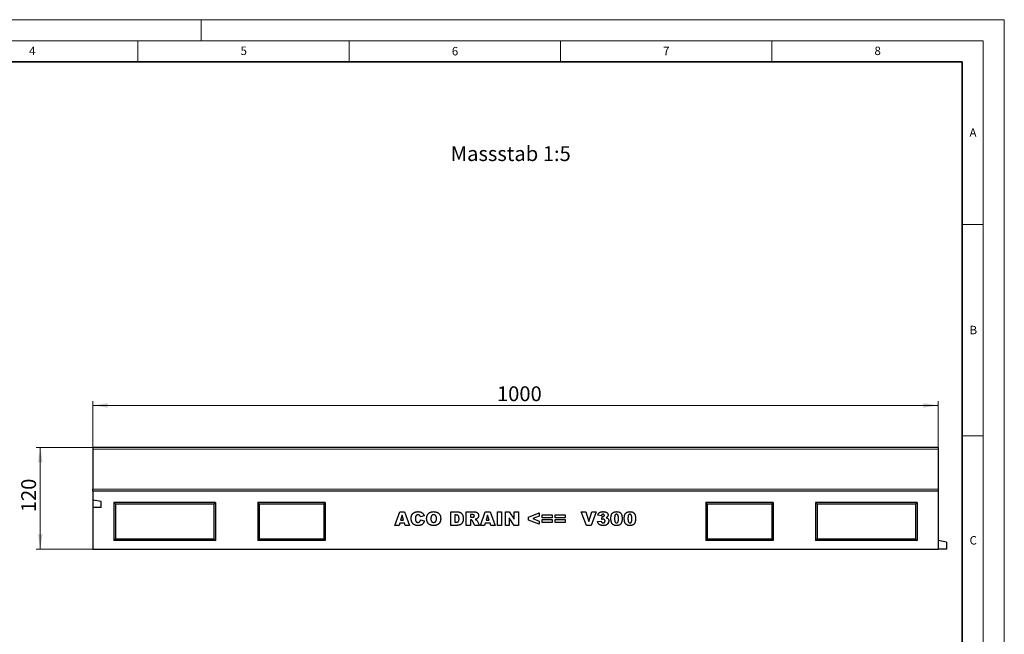
# Model space of a CAD drawing. Units: millimetres. Extents: x 0 to 420, y 0 to 297.
# Drawn here: x 187 to 420, y 151 to 297 of the extents above; entities that cross this region are included whole.
import ezdxf

# ---------------------------------------------------------------- set-up
doc = ezdxf.new("R2010")
doc.units = ezdxf.units.MM
doc.styles.add('SLDTEXTSTYLE0', font='TXT', dxfattribs={"width": 0.605})
doc.styles.add('SLDTEXTSTYLE1', font='TXT', dxfattribs={"width": 0.75})
doc.dimstyles.new('SLDDIMSTYLE3', dxfattribs={"dimtxt": 3.5, "dimasz": 3.5, "dimexe": 0, "dimexo": 0.0625, "dimgap": 0.875, "dimtad": 1, "dimlfac": 5, "dimrnd": 1e-09, "dimzin": 12, "dimdsep": 46, "dimtxsty": 'SLDTEXTSTYLE0', "dimsah": 1, "dimcen": 0.09, "dimadec": 0, "dimazin": 3, "dimtfac": 1, "dimtdec": 3, "dimtofl": 0, "dimtmove": 0, "dimatfit": 3, "dimfxl": 0, "dimfrac": 2, "dimtolj": 1, "dimtzin": 12, "dimarcsym": 0})

# ---------------------------------------------------------------- blocks, each defined once
blk = doc.blocks.new('_D_7')
at = {"color": 7, "linetype": 'Continuous', "lineweight": 0}
for p, q in [((204.35, 195.77), (204.35, 206.67)), ((404.35, 205.67), (204.35, 205.67)), ((404.35, 195.77), (404.35, 206.67))]:
    blk.add_line(p, q, dxfattribs=at)
at = {"color": 7, "linetype": 'Continuous', "lineweight": 18}
for points in [[(204.35, 205.67), (207.85, 205.13), (207.85, 206.21)], [(404.35, 205.67), (400.85, 206.21), (400.85, 205.13)]]:
    blk.add_solid(points, dxfattribs=at)
at = {"color": 7, "linetype": 'Continuous', "lineweight": 18, "insert": (299.96, 210.18), "char_height": 3.5, "attachment_point": 1, "style": 'SLDTEXTSTYLE0'}
blk.add_mtext('1000', dxfattribs=at)
blk = doc.blocks.new('_D_8')
at = {"color": 7, "linetype": 'Continuous', "lineweight": 0}
for p, q in [((204.25, 195.67), (190.91, 195.67)), ((191.91, 195.67), (191.91, 171.67)), ((204.25, 171.67), (190.91, 171.67))]:
    blk.add_line(p, q, dxfattribs=at)
at = {"color": 7, "linetype": 'Continuous', "lineweight": 18}
for points in [[(191.91, 195.67), (191.37, 192.17), (192.45, 192.17)], [(191.91, 171.67), (192.45, 175.17), (191.37, 175.17)]]:
    blk.add_solid(points, dxfattribs=at)
at = {"color": 7, "linetype": 'Continuous', "lineweight": 18, "insert": (187.4, 180.38), "char_height": 3.5, "attachment_point": 1, "rotation": 90, "style": 'SLDTEXTSTYLE0'}
blk.add_mtext('120', dxfattribs=at)

msp = doc.modelspace()

# ---------------------------------------------------------------- linework, layer by layer
at = {"color": 7, "linetype": 'Continuous', "lineweight": 18}
for p, q in [((0, 297), (420, 297)), ((230, 292), (230, 297)), ((420, 0), (420, 297)), ((15, 292), (415, 292)), ((215, 292), (215, 287)), ((265, 292), (265, 287)), ((315, 292), (315, 287)), ((365, 292), (365, 287)), ((415, 292), (415, 5)), ((410, 248.5), (415, 248.5)), ((410, 198.5), (415, 198.5))]:
    msp.add_line(p, q, dxfattribs=at)
at = {"color": 7, "linetype": 'Continuous', "lineweight": 35}
for p, q in [((410, 287), (20, 287)), ((410, 5), (410, 287))]:
    msp.add_line(p, q, dxfattribs=at)
at = {"color": 7, "linetype": 'Continuous', "lineweight": 25}
for p, q in [((404.3462, 195.6709), (204.3462, 195.6709)), ((204.3462, 195.6709), (204.3462, 195.2709)), ((204.3462, 195.2709), (204.3462, 185.8501)), ((404.3462, 195.6709), (404.3462, 195.2709)), ((404.3462, 195.2709), (404.3462, 185.8501)), ((204.3462, 185.4404), (204.3462, 185.8501)), ((204.3462, 185.4404), (204.3462, 185.4111)), ((204.3462, 185.4111), (204.3462, 183.2711)), ((204.3462, 185.4111), (404.3462, 185.4111)), ((404.3462, 185.8501), (404.3462, 185.4404)), ((404.3462, 185.4404), (404.3462, 185.4111)), ((404.3462, 185.4111), (404.3462, 171.6711)), ((206.3462, 182.882), (204.3462, 183.2711)), ((204.3462, 183.2711), (204.3462, 181.5057)), ((206.3462, 181.5057), (206.3462, 182.882)), ((233.3462, 182.6711), (209.3462, 182.6711)), ((209.3462, 182.6711), (209.3462, 173.6711)), ((209.6989, 182.3184), (209.3462, 182.6711)), ((209.6989, 182.3184), (209.6989, 174.0237)), ((232.9936, 182.3184), (209.6989, 182.3184)), ((232.9936, 182.3184), (233.3462, 182.6711)), ((232.9936, 182.3184), (232.9936, 174.0237)), ((233.3462, 182.6711), (233.3462, 173.6711)), ((259.3462, 182.6711), (243.3462, 182.6711)), ((243.3462, 182.6711), (243.3462, 173.6711)), ((243.6989, 182.3184), (243.3462, 182.6711)), ((243.6989, 182.3184), (243.6989, 174.0237)), ((258.9936, 182.3184), (243.6989, 182.3184)), ((258.9936, 182.3184), (259.3462, 182.6711)), ((258.9936, 182.3184), (258.9936, 174.0237)), ((259.3462, 182.6711), (259.3462, 173.6711)), ((365.3462, 182.6711), (349.3462, 182.6711)), ((349.3462, 182.6711), (349.3462, 173.6711)), ((349.6989, 182.3184), (349.3462, 182.6711)), ((364.9936, 182.3184), (349.6989, 182.3184)), ((349.6989, 182.3184), (349.6989, 174.0237)), ((364.9936, 182.3184), (365.3462, 182.6711)), ((364.9936, 182.3184), (364.9936, 174.0237)), ((365.3462, 182.6711), (365.3462, 173.6711)), ((399.3462, 182.6711), (375.3462, 182.6711)), ((375.3462, 182.6711), (375.3462, 173.6711)), ((375.6989, 182.3184), (375.3462, 182.6711)), ((375.6989, 182.3184), (375.6989, 174.0237)), ((398.9936, 182.3184), (375.6989, 182.3184)), ((398.9936, 182.3184), (399.3462, 182.6711)), ((398.9936, 182.3184), (398.9936, 174.0237)), ((399.3462, 182.6711), (399.3462, 173.6711)), ((204.3462, 181.5057), (204.3462, 171.6711)), ((206.3462, 181.5057), (204.3462, 181.5057)), ((275.7831, 177.2711), (276.9558, 180.4711)), ((276.9558, 180.4711), (278.0812, 180.4711)), ((277.5078, 179.6529), (277.1688, 178.5178)), ((277.8604, 178.5178), (277.5078, 179.6529)), ((278.0812, 180.4711), (279.274, 177.2711)), ((282.7317, 179.5048), (281.859, 179.3074)), ((289.0319, 180.4711), (290.504, 180.4711)), ((289.0319, 177.2711), (289.0319, 180.4711)), ((290.0293, 179.723), (290.0293, 178.0191)), ((290.2741, 179.723), (290.0293, 179.723)), ((292.6974, 180.4711), (294.3578, 180.4711)), ((292.6974, 177.2711), (292.6974, 180.4711)), ((293.6948, 179.8061), (293.6948, 179.1828)), ((294.1351, 179.8061), (293.6948, 179.8061)), ((296.0304, 177.2711), (297.2031, 180.4711)), ((297.2031, 180.4711), (298.3284, 180.4711)), ((297.7551, 179.6529), (297.4161, 178.5178)), ((298.1077, 178.5178), (297.7551, 179.6529)), ((298.3284, 180.4711), (299.5213, 177.2711)), ((300.0699, 180.4711), (301.0673, 180.4711)), ((300.0699, 177.2711), (300.0699, 180.4711)), ((301.0673, 180.4711), (301.0673, 177.2711)), ((301.9483, 180.4711), (302.8561, 180.4711)), ((301.9483, 177.2711), (301.9483, 180.4711)), ((302.8561, 180.4711), (304.0678, 178.7009)), ((304.0678, 180.4711), (305.0236, 180.4711)), ((304.0678, 178.7009), (304.0678, 180.4711)), ((305.0236, 180.4711), (305.0236, 177.2711)), ((307.4506, 179.2341), (309.9441, 180.2217)), ((309.9441, 179.4444), (308.4286, 178.8711)), ((309.9441, 180.2217), (309.9441, 179.4444)), ((310.6174, 179.7646), (312.9862, 179.7646)), ((310.6174, 179.0581), (310.6174, 179.7646)), ((312.9862, 179.7646), (312.9862, 179.0581)), ((313.7426, 179.7646), (316.1114, 179.7646)), ((313.7426, 179.0581), (313.7426, 179.7646)), ((316.1114, 179.7646), (316.1114, 179.0581)), ((319.9182, 180.4711), (320.9571, 180.4711)), ((321.1351, 177.2711), (319.9182, 180.4711)), ((320.9571, 180.4711), (321.6844, 178.1685)), ((321.6844, 178.1685), (322.4006, 180.4711)), ((323.4091, 180.4711), (322.2136, 177.2711)), ((322.4006, 180.4711), (323.4091, 180.4711)), ((324.6641, 179.5152), (323.7914, 179.647)), ((276.7961, 177.2711), (275.7831, 177.2711)), ((276.9578, 177.8113), (276.7961, 177.2711)), ((278.0721, 177.8113), (276.9578, 177.8113)), ((277.1688, 178.5178), (277.8604, 178.5178)), ((278.2338, 177.2711), (278.0721, 177.8113)), ((279.274, 177.2711), (278.2338, 177.2711)), ((281.9005, 178.6009), (282.7732, 178.3386)), ((290.504, 177.2711), (289.0319, 177.2711)), ((290.0293, 178.0191), (290.2703, 178.0191)), ((293.6948, 177.2711), (292.6974, 177.2711)), ((293.6948, 179.1828), (294.1175, 179.1828)), ((293.7825, 178.5594), (293.6948, 178.5594)), ((293.6948, 178.5594), (293.6948, 177.2711)), ((294.7305, 177.2711), (294.2045, 178.2412)), ((295.8558, 177.2711), (294.7305, 177.2711)), ((295.3617, 178.1834), (295.8558, 177.2711)), ((297.0434, 177.2711), (296.0304, 177.2711)), ((297.2051, 177.8113), (297.0434, 177.2711)), ((298.3193, 177.8113), (297.2051, 177.8113)), ((297.4161, 178.5178), (298.1077, 178.5178)), ((298.481, 177.2711), (298.3193, 177.8113)), ((299.5213, 177.2711), (298.481, 177.2711)), ((301.0673, 177.2711), (300.0699, 177.2711)), ((302.8626, 177.2711), (301.9483, 177.2711)), ((302.8626, 179.0315), (302.8626, 177.2711)), ((304.0678, 177.2711), (302.8626, 179.0315)), ((305.0236, 177.2711), (304.0678, 177.2711)), ((307.4506, 178.5152), (307.4506, 179.2341)), ((309.9441, 177.5204), (307.4506, 178.5152)), ((308.4286, 178.8711), (309.9441, 178.2931)), ((309.9441, 178.2931), (309.9441, 177.5204)), ((312.9862, 179.0581), (310.6174, 179.0581)), ((310.6174, 178.6841), (312.9862, 178.6841)), ((310.6174, 177.9776), (310.6174, 178.6841)), ((312.9862, 177.9776), (310.6174, 177.9776)), ((312.9862, 178.6841), (312.9862, 177.9776)), ((316.1114, 179.0581), (313.7426, 179.0581)), ((313.7426, 178.6841), (316.1114, 178.6841)), ((313.7426, 177.9776), (313.7426, 178.6841)), ((316.1114, 177.9776), (313.7426, 177.9776)), ((316.1114, 178.6841), (316.1114, 177.9776)), ((322.2136, 177.2711), (321.1351, 177.2711)), ((323.7499, 178.1652), (324.6226, 178.2685)), ((324.7888, 178.6776), (324.8349, 179.3574)), ((209.6989, 174.0237), (209.3462, 173.6711)), ((233.3462, 173.6711), (209.3462, 173.6711)), ((232.9936, 174.0237), (209.6989, 174.0237)), ((232.9936, 174.0237), (233.3462, 173.6711)), ((243.6989, 174.0237), (243.3462, 173.6711)), ((259.3462, 173.6711), (243.3462, 173.6711)), ((258.9936, 174.0237), (243.6989, 174.0237)), ((258.9936, 174.0237), (259.3462, 173.6711)), ((349.6989, 174.0237), (349.3462, 173.6711)), ((365.3462, 173.6711), (349.3462, 173.6711)), ((364.9936, 174.0237), (349.6989, 174.0237)), ((364.9936, 174.0237), (365.3462, 173.6711)), ((375.6989, 174.0237), (375.3462, 173.6711)), ((399.3462, 173.6711), (375.3462, 173.6711)), ((398.9936, 174.0237), (375.6989, 174.0237)), ((398.9936, 174.0237), (399.3462, 173.6711)), ((406.3462, 173.3184), (404.3462, 173.6711)), ((406.3462, 173.3184), (406.3462, 171.6711)), ((204.3462, 171.6711), (404.3462, 171.6711)), ((406.3462, 171.6711), (404.3462, 171.6711))]:
    msp.add_line(p, q, dxfattribs=at)
at = {"color": 8, "linetype": 'Continuous', "lineweight": 18}
for p, q in [((404.3462, 195.2709), (204.3462, 195.2709)), ((204.3462, 185.8501), (404.3462, 185.8501))]:
    msp.add_line(p, q, dxfattribs=at)
at = {"color": 7, "linetype": 'Continuous', "lineweight": 25}
for points, knots in [([(279.6564, 178.8789), (279.6574, 178.9426), (279.6596, 179.0666), (279.6805, 179.247), (279.7121, 179.4164), (279.7581, 179.5745), (279.8182, 179.7206), (279.8904, 179.8558), (279.9768, 179.9791), (280.0757, 180.0913), (280.187, 180.1908), (280.3095, 180.2771), (280.443, 180.3503), (280.5874, 180.4098), (280.7428, 180.4561), (280.9089, 180.4887), (281.0859, 180.5093), (281.2076, 180.5115), (281.27, 180.5126)], [0, 0, 0, 0, 0.07305184, 0.14226925, 0.20801864, 0.27064806, 0.3307834, 0.38889363, 0.44614211, 0.50314392, 0.56012516, 0.61696717, 0.67475975, 0.73443596, 0.79587493, 0.86045368, 0.92843727, 1, 1, 1, 1]), ([(280.7875, 179.5003), (280.7767, 179.483), (280.7543, 179.4471), (280.7278, 179.3868), (280.7038, 179.3204), (280.6866, 179.2464), (280.6712, 179.1659), (280.6614, 179.078), (280.6546, 178.9833), (280.654, 178.9178), (280.6538, 178.8841)], [0, 0, 0, 0, 0.0956557, 0.19840215, 0.30829372, 0.4265677, 0.554694, 0.69280689, 0.84148281, 1, 1, 1, 1]), ([(281.2973, 179.7646), (281.2704, 179.7639), (281.2178, 179.7626), (281.1415, 179.75), (281.0699, 179.7293), (281.0032, 179.6997), (280.9409, 179.6626), (280.884, 179.6166), (280.8323, 179.5623), (280.8026, 179.5212), (280.7875, 179.5003)], [0, 0, 0, 0, 0.13435558, 0.26263719, 0.38558059, 0.5062353, 0.62613533, 0.74698404, 0.87099458, 1, 1, 1, 1]), ([(281.27, 180.5126), (281.3189, 180.5119), (281.4144, 180.5105), (281.5534, 180.4988), (281.6843, 180.4792), (281.8075, 180.4533), (281.9221, 180.4177), (282.0294, 180.376), (282.1282, 180.3251), (282.2197, 180.2668), (282.3036, 180.2), (282.3822, 180.1257), (282.4542, 180.0423), (282.5222, 179.9517), (282.583, 179.8515), (282.6388, 179.7437), (282.6891, 179.6276), (282.7173, 179.5464), (282.7317, 179.5048)], [0, 0, 0, 0, 0.07610948, 0.14840676, 0.21682275, 0.2819293, 0.34390564, 0.40329437, 0.46080916, 0.51637358, 0.57173673, 0.62745799, 0.684241, 0.7429532, 0.8034049, 0.86634295, 0.9316329, 1, 1, 1, 1]), ([(281.7641, 179.525), (281.7501, 179.5435), (281.7225, 179.5801), (281.6736, 179.6277), (281.6207, 179.6689), (281.5634, 179.7034), (281.502, 179.731), (281.4367, 179.7503), (281.3681, 179.7624), (281.3211, 179.7639), (281.2973, 179.7646)], [0, 0, 0, 0, 0.12779325, 0.2514231, 0.37346955, 0.49564921, 0.61810065, 0.7422728, 0.86897664, 1, 1, 1, 1]), ([(281.859, 179.3074), (281.8517, 179.3307), (281.8381, 179.3742), (281.8145, 179.4336), (281.7912, 179.4836), (281.7727, 179.5119), (281.7641, 179.525)], [0, 0, 0, 0, 0.30689066, 0.57366346, 0.80408758, 1, 1, 1, 1]), ([(283.3218, 178.8691), (283.3232, 178.9322), (283.326, 179.0549), (283.3461, 179.2338), (283.3804, 179.402), (283.4283, 179.5595), (283.4894, 179.7065), (283.5653, 179.8423), (283.6545, 179.9677), (283.7574, 180.0817), (283.8728, 180.1829), (283.9986, 180.2722), (284.1363, 180.3462), (284.2842, 180.4074), (284.4429, 180.4548), (284.612, 180.488), (284.7918, 180.5095), (284.9155, 180.5116), (284.979, 180.5126)], [0, 0, 0, 0, 0.07134434, 0.13890113, 0.20342966, 0.2654283, 0.32494333, 0.38329114, 0.44107716, 0.49884032, 0.55664295, 0.6144871, 0.67302799, 0.73322142, 0.79538346, 0.86010332, 0.92817479, 1, 1, 1, 1]), ([(284.9764, 179.7646), (284.9523, 179.764), (284.905, 179.7628), (284.8359, 179.7528), (284.7703, 179.7369), (284.7084, 179.7138), (284.6503, 179.6844), (284.5955, 179.6486), (284.5446, 179.606), (284.4973, 179.557), (284.4549, 179.5002), (284.4184, 179.4349), (284.3873, 179.3612), (284.3622, 179.279), (284.3431, 179.1883), (284.3289, 179.0894), (284.3204, 178.982), (284.3196, 178.9077), (284.3192, 178.8691)], [0, 0, 0, 0, 0.057141783, 0.112197436, 0.165706168, 0.217289719, 0.268577615, 0.32021241, 0.372427848, 0.425894552, 0.4817443, 0.540237778, 0.603375732, 0.671206672, 0.744336065, 0.823319536, 0.908436943, 1, 1, 1, 1]), ([(285.6491, 178.912), (285.6487, 178.9477), (285.6479, 179.0169), (285.6394, 179.1169), (285.6254, 179.2094), (285.6052, 179.2943), (285.5801, 179.3721), (285.5491, 179.4426), (285.512, 179.5053), (285.4693, 179.5606), (285.4217, 179.6086), (285.3701, 179.6505), (285.3145, 179.6861), (285.2544, 179.7142), (285.191, 179.7378), (285.1228, 179.7527), (285.0509, 179.7628), (285.0015, 179.764), (284.9764, 179.7646)], [0, 0, 0, 0, 0.08666325, 0.16781279, 0.24326335, 0.31343737, 0.37919167, 0.44124864, 0.49987185, 0.55564141, 0.6102217, 0.66360688, 0.71648352, 0.77003114, 0.82417781, 0.88022107, 0.93903445, 1, 1, 1, 1]), ([(284.979, 180.5126), (285.0437, 180.5115), (285.1699, 180.5093), (285.3534, 180.4887), (285.5258, 180.4561), (285.6866, 180.4095), (285.836, 180.3496), (285.9737, 180.276), (286.1002, 180.1891), (286.2145, 180.0888), (286.3168, 179.9771), (286.4051, 179.8537), (286.48, 179.72), (286.5413, 179.5754), (286.5886, 179.4202), (286.6218, 179.2544), (286.6434, 179.0783), (286.6454, 178.9573), (286.6465, 178.8951)], [0, 0, 0, 0, 0.07351786, 0.1432345, 0.20930979, 0.27253422, 0.33295272, 0.39177181, 0.44937087, 0.50684082, 0.56406911, 0.62094598, 0.67870836, 0.73772578, 0.79890166, 0.86261468, 0.92942932, 1, 1, 1, 1]), ([(290.9852, 178.8613), (290.9847, 178.9009), (290.9838, 178.9772), (290.9762, 179.0867), (290.9631, 179.1864), (290.9463, 179.2765), (290.923, 179.3568), (290.8944, 179.4273), (290.8617, 179.4889), (290.8218, 179.5403), (290.7767, 179.5844), (290.7246, 179.6215), (290.6659, 179.6533), (290.6006, 179.6794), (290.5283, 179.6985), (290.4497, 179.7125), (290.3642, 179.722), (290.3049, 179.7227), (290.2741, 179.723)], [0, 0, 0, 0, 0.09107556, 0.17537522, 0.25214983, 0.32211523, 0.38588278, 0.44390796, 0.49668236, 0.54564608, 0.59279646, 0.64126726, 0.6922546, 0.74584365, 0.80257442, 0.86376643, 0.9293182, 1, 1, 1, 1]), ([(290.504, 180.4711), (290.5393, 180.4706), (290.6084, 180.4697), (290.7094, 180.4651), (290.8052, 180.4546), (290.8961, 180.4433), (290.9813, 180.4259), (291.0616, 180.4059), (291.1368, 180.3823), (291.2289, 180.3448), (291.3364, 180.2914), (291.4533, 180.2116), (291.5596, 180.1207), (291.6522, 180.0159), (291.7338, 179.9011), (291.8033, 179.7767), (291.8608, 179.6431), (291.9056, 179.5012), (291.9393, 179.3529), (291.9653, 179.2002), (291.9793, 179.0425), (291.9815, 178.936), (291.9826, 178.8821)], [0, 0, 0, 0, 0.04263669, 0.08348906, 0.12213367, 0.15908359, 0.19401235, 0.22718654, 0.25902996, 0.28918886, 0.34720149, 0.40370781, 0.45970466, 0.51582656, 0.57228384, 0.62954051, 0.68764502, 0.74777486, 0.80899366, 0.87129394, 0.93484531, 1, 1, 1, 1]), ([(294.6091, 179.4983), (294.6078, 179.5218), (294.6055, 179.5666), (294.5873, 179.63), (294.5543, 179.6837), (294.5175, 179.7213), (294.4812, 179.7465), (294.4476, 179.7626), (294.4088, 179.7759), (294.3644, 179.7869), (294.315, 179.796), (294.2598, 179.8013), (294.1994, 179.8055), (294.1571, 179.8059), (294.1351, 179.8061)], [0, 0, 0, 0, 0.10898964, 0.2075484, 0.3026768, 0.39860326, 0.44989076, 0.50696497, 0.57084309, 0.64030245, 0.71894558, 0.80383734, 0.89748407, 1, 1, 1, 1]), ([(294.3578, 180.4711), (294.3952, 180.4708), (294.4678, 180.4704), (294.573, 180.4663), (294.6713, 180.4607), (294.763, 180.4526), (294.8478, 180.4407), (294.9258, 180.4271), (294.9972, 180.4121), (295.062, 180.3927), (295.1227, 180.3715), (295.1794, 180.3454), (295.2329, 180.3143), (295.2841, 180.2805), (295.3319, 180.2415), (295.3769, 180.1988), (295.4183, 180.151), (295.4573, 180.1), (295.4925, 180.0454), (295.523, 179.9874), (295.5491, 179.9264), (295.5695, 179.8623), (295.5869, 179.7959), (295.5984, 179.7262), (295.6047, 179.6534), (295.6059, 179.604), (295.6065, 179.5789)], [0, 0, 0, 0, 0.06375675, 0.12349654, 0.17924053, 0.23142102, 0.28014961, 0.32504303, 0.36617294, 0.40418861, 0.44020672, 0.4754935, 0.51032319, 0.54538024, 0.57996932, 0.61515589, 0.65093189, 0.6874889, 0.72428842, 0.76137833, 0.79902426, 0.83701492, 0.87580502, 0.91578979, 0.95722726, 1, 1, 1, 1]), ([(294.3831, 179.2243), (294.3991, 179.228), (294.4308, 179.2354), (294.4743, 179.2568), (294.5138, 179.2845), (294.5472, 179.3196), (294.5743, 179.3599), (294.5947, 179.4033), (294.607, 179.4501), (294.6084, 179.482), (294.6091, 179.4983)], [0, 0, 0, 0, 0.12751976, 0.25261248, 0.3746268, 0.50092764, 0.62709356, 0.75146948, 0.8732393, 1, 1, 1, 1]), ([(295.6065, 179.5789), (295.6053, 179.5359), (295.6028, 179.4522), (295.5802, 179.3314), (295.544, 179.2193), (295.4922, 179.1171), (295.4279, 179.0242), (295.3525, 178.9405), (295.2664, 178.8655), (295.2017, 178.8244), (295.1688, 178.8035)], [0, 0, 0, 0, 0.13774918, 0.26840829, 0.39273768, 0.51482305, 0.63467068, 0.75419782, 0.87535085, 1, 1, 1, 1]), ([(323.7914, 179.647), (323.8006, 179.6812), (323.8186, 179.7482), (323.8548, 179.8438), (323.8964, 179.9336), (323.9444, 180.0172), (323.9984, 180.0949), (324.0585, 180.1661), (324.1244, 180.2314), (324.1968, 180.2909), (324.2765, 180.3439), (324.3639, 180.3892), (324.4588, 180.4278), (324.5618, 180.4585), (324.6725, 180.4833), (324.7908, 180.5004), (324.9168, 180.5111), (325.0033, 180.5121), (325.0479, 180.5126)], [0, 0, 0, 0, 0.06352962, 0.12458159, 0.18340061, 0.24124954, 0.29768581, 0.35316895, 0.40845539, 0.46428787, 0.52125118, 0.58005862, 0.64095177, 0.70518486, 0.77294412, 0.84451408, 0.91984561, 1, 1, 1, 1]), ([(325.0473, 179.8892), (325.0227, 179.8883), (324.9753, 179.8865), (324.9076, 179.8709), (324.8472, 179.8443), (324.7929, 179.8078), (324.7475, 179.7558), (324.7105, 179.6895), (324.6824, 179.6076), (324.6705, 179.5474), (324.6641, 179.5152)], [0, 0, 0, 0, 0.12350769, 0.23881263, 0.34718795, 0.45454946, 0.56573456, 0.69122812, 0.83467911, 1, 1, 1, 1]), ([(324.9531, 179.349), (324.9818, 179.3498), (325.037, 179.3515), (325.1161, 179.3681), (325.1879, 179.3955), (325.2511, 179.4328), (325.3038, 179.4772), (325.3419, 179.5278), (325.3669, 179.5825), (325.3694, 179.6212), (325.3706, 179.6405)], [0, 0, 0, 0, 0.15280949, 0.29445, 0.42942925, 0.56101739, 0.6847236, 0.7944987, 0.89752224, 1, 1, 1, 1]), ([(325.3706, 179.6405), (325.3698, 179.6586), (325.3681, 179.6937), (325.3511, 179.7433), (325.323, 179.7866), (325.2845, 179.8231), (325.2373, 179.8533), (325.181, 179.8747), (325.1166, 179.8866), (325.0711, 179.8883), (325.0473, 179.8892)], [0, 0, 0, 0, 0.11807959, 0.22868827, 0.338277, 0.45244526, 0.57343545, 0.70255551, 0.84391578, 1, 1, 1, 1]), ([(325.0479, 180.5126), (325.0988, 180.5122), (325.197, 180.5113), (325.3388, 180.4998), (325.4696, 180.4826), (325.5898, 180.4592), (325.6988, 180.4274), (325.7973, 180.3892), (325.885, 180.344), (325.9614, 180.2908), (326.0276, 180.2327), (326.0857, 180.1716), (326.1336, 180.1059), (326.1751, 180.0377), (326.2049, 179.9644), (326.2276, 179.8884), (326.2407, 179.8085), (326.2425, 179.754), (326.2434, 179.7263)], [0, 0, 0, 0, 0.09483647, 0.18305956, 0.26488505, 0.34060926, 0.41121619, 0.4762497, 0.53724682, 0.59466135, 0.64927877, 0.70123068, 0.75142316, 0.80062146, 0.84962748, 0.89839876, 0.94827891, 1, 1, 1, 1]), ([(326.2434, 179.7263), (326.2423, 179.6939), (326.2401, 179.63), (326.2182, 179.537), (326.1843, 179.4484), (326.1356, 179.3649), (326.0729, 179.2863), (325.9969, 179.2128), (325.9072, 179.1439), (325.84, 179.1049), (325.8051, 179.0847)], [0, 0, 0, 0, 0.11848813, 0.23398166, 0.34802708, 0.46533781, 0.58677522, 0.71526554, 0.85222028, 1, 1, 1, 1]), ([(326.9166, 178.8841), (326.9169, 178.9211), (326.9173, 178.9936), (326.9213, 179.1004), (326.9277, 179.203), (326.9367, 179.3015), (326.9483, 179.3958), (326.9627, 179.4856), (326.9792, 179.5713), (326.9996, 179.6524), (327.0217, 179.7296), (327.046, 179.8025), (327.0735, 179.8712), (327.1034, 179.9356), (327.1355, 179.9962), (327.1715, 180.0519), (327.2092, 180.1036), (327.263, 180.1669), (327.3379, 180.2382), (327.4387, 180.3122), (327.551, 180.3739), (327.6735, 180.4254), (327.807, 180.4649), (327.9512, 180.4923), (328.1062, 180.5094), (328.2133, 180.5115), (328.2686, 180.5126)], [0, 0, 0, 0, 0.04531633, 0.0888037, 0.13075584, 0.17120476, 0.20992318, 0.24695353, 0.28260424, 0.31673136, 0.34927227, 0.38086388, 0.41083115, 0.43975875, 0.46773869, 0.49478971, 0.52076005, 0.54613964, 0.59636898, 0.64698478, 0.69882125, 0.752859, 0.80928188, 0.86894282, 0.93238557, 1, 1, 1, 1]), ([(328.238, 179.8892), (328.2189, 179.8887), (328.1817, 179.8877), (328.1282, 179.877), (328.0788, 179.86), (328.0332, 179.8365), (327.9922, 179.8054), (327.9545, 179.7682), (327.9223, 179.7233), (327.893, 179.6717), (327.8685, 179.6107), (327.8471, 179.5392), (327.8295, 179.4564), (327.8146, 179.3621), (327.8033, 179.2565), (327.7948, 179.1394), (327.7907, 179.0107), (327.7898, 178.9211), (327.7893, 178.8743)], [0, 0, 0, 0, 0.04612482, 0.08984479, 0.13138387, 0.17211073, 0.21324238, 0.25542582, 0.29959446, 0.34645846, 0.39854735, 0.45814404, 0.52671054, 0.60302113, 0.68883782, 0.78327747, 0.88695593, 1, 1, 1, 1]), ([(328.7036, 178.8509), (328.7032, 178.9001), (328.7024, 178.9943), (328.6975, 179.1292), (328.6887, 179.2516), (328.6757, 179.3612), (328.66, 179.4585), (328.6399, 179.5431), (328.6173, 179.6156), (328.5898, 179.6763), (328.5574, 179.7266), (328.5235, 179.7707), (328.4846, 179.8072), (328.4428, 179.8379), (328.3964, 179.8605), (328.3471, 179.8777), (328.2936, 179.8875), (328.2569, 179.8886), (328.238, 179.8892)], [0, 0, 0, 0, 0.11587943, 0.22212893, 0.31835689, 0.40522279, 0.48234109, 0.55055854, 0.61012246, 0.66128093, 0.70716355, 0.75076938, 0.79229089, 0.83252165, 0.8724697, 0.91347026, 0.95551866, 1, 1, 1, 1]), ([(328.2686, 180.5126), (328.321, 180.5116), (328.421, 180.5096), (328.5639, 180.4961), (328.6919, 180.4707), (328.806, 180.4363), (328.9077, 180.3935), (328.999, 180.3448), (329.0809, 180.2903), (329.1525, 180.2294), (329.2151, 180.1648), (329.2714, 180.099), (329.321, 180.0318), (329.3632, 179.9616), (329.3997, 179.8877), (329.4331, 179.8092), (329.4614, 179.7244), (329.4773, 179.6655), (329.4854, 179.6354)], [0, 0, 0, 0, 0.09579739, 0.18287883, 0.26194466, 0.3339089, 0.40040717, 0.46324435, 0.5228287, 0.57981884, 0.63465472, 0.68713794, 0.73810041, 0.78708963, 0.83663171, 0.88858283, 0.94288228, 1, 1, 1, 1]), ([(329.4854, 179.6354), (329.4994, 179.5758), (329.5276, 179.456), (329.5555, 179.2724), (329.5729, 179.085), (329.5752, 178.9588), (329.5764, 178.8951)], [0, 0, 0, 0, 0.24549688, 0.49338343, 0.74453496, 1, 1, 1, 1]), ([(330.0834, 178.8841), (330.0836, 178.9211), (330.0841, 178.9936), (330.0881, 179.1004), (330.0945, 179.203), (330.1035, 179.3015), (330.1151, 179.3958), (330.1295, 179.4856), (330.1459, 179.5713), (330.1664, 179.6524), (330.1884, 179.7296), (330.2127, 179.8025), (330.2402, 179.8712), (330.2701, 179.9356), (330.3023, 179.9962), (330.3382, 180.0519), (330.376, 180.1036), (330.4297, 180.1669), (330.5047, 180.2382), (330.6055, 180.3122), (330.7178, 180.3739), (330.8402, 180.4254), (330.9737, 180.4649), (331.1179, 180.4923), (331.273, 180.5094), (331.3801, 180.5115), (331.4353, 180.5126)], [0, 0, 0, 0, 0.04531633, 0.0888037, 0.13075584, 0.17120476, 0.20992318, 0.24695353, 0.28260424, 0.31673136, 0.34927227, 0.38086388, 0.41083115, 0.43975875, 0.46773869, 0.49478971, 0.52076005, 0.54613964, 0.59636898, 0.64698478, 0.69882125, 0.752859, 0.80928188, 0.86894282, 0.93238557, 1, 1, 1, 1]), ([(331.4048, 179.8892), (331.3857, 179.8887), (331.3485, 179.8877), (331.295, 179.877), (331.2455, 179.86), (331.2, 179.8365), (331.1589, 179.8054), (331.1213, 179.7682), (331.0891, 179.7233), (331.0598, 179.6717), (331.0352, 179.6107), (331.0139, 179.5392), (330.9963, 179.4564), (330.9814, 179.3621), (330.9701, 179.2565), (330.9615, 179.1394), (330.9575, 179.0107), (330.9566, 178.9211), (330.9561, 178.8743)], [0, 0, 0, 0, 0.04612482, 0.08984479, 0.13138387, 0.17211073, 0.21324238, 0.25542582, 0.29959446, 0.34645846, 0.39854735, 0.45814404, 0.52671054, 0.60302113, 0.68883782, 0.78327747, 0.88695593, 1, 1, 1, 1]), ([(331.8704, 178.8509), (331.87, 178.9001), (331.8692, 178.9943), (331.8642, 179.1292), (331.8554, 179.2516), (331.8425, 179.3612), (331.8268, 179.4585), (331.8067, 179.5431), (331.7841, 179.6156), (331.7565, 179.6763), (331.7242, 179.7266), (331.6902, 179.7707), (331.6513, 179.8072), (331.6096, 179.8379), (331.5632, 179.8605), (331.5138, 179.8777), (331.4604, 179.8875), (331.4237, 179.8886), (331.4048, 179.8892)], [0, 0, 0, 0, 0.11587943, 0.22212893, 0.31835689, 0.40522279, 0.48234109, 0.55055854, 0.61012246, 0.66128093, 0.70716355, 0.75076938, 0.79229089, 0.83252165, 0.8724697, 0.91347026, 0.95551866, 1, 1, 1, 1]), ([(331.4353, 180.5126), (331.4877, 180.5116), (331.5878, 180.5096), (331.7307, 180.4961), (331.8587, 180.4707), (331.9728, 180.4363), (332.0745, 180.3935), (332.1658, 180.3448), (332.2476, 180.2903), (332.3192, 180.2294), (332.3819, 180.1648), (332.4382, 180.099), (332.4877, 180.0318), (332.5299, 179.9616), (332.5665, 179.8877), (332.5998, 179.8092), (332.6282, 179.7244), (332.6441, 179.6655), (332.6522, 179.6354)], [0, 0, 0, 0, 0.09579739, 0.18287883, 0.26194466, 0.3339089, 0.40040717, 0.46324435, 0.5228287, 0.57981884, 0.63465472, 0.68713794, 0.73810041, 0.78708963, 0.83663171, 0.88858283, 0.94288228, 1, 1, 1, 1]), ([(332.6522, 179.6354), (332.6662, 179.5758), (332.6943, 179.456), (332.7223, 179.2724), (332.7397, 179.085), (332.742, 178.9588), (332.7431, 178.8951)], [0, 0, 0, 0, 0.24549688, 0.49338343, 0.74453496, 1, 1, 1, 1]), ([(281.3219, 177.2295), (281.2793, 177.2301), (281.1961, 177.2313), (281.0743, 177.2375), (280.9586, 177.249), (280.8488, 177.2662), (280.7446, 177.2865), (280.6466, 177.3125), (280.5546, 177.343), (280.4681, 177.3782), (280.3857, 177.4194), (280.3074, 177.4684), (280.2314, 177.5238), (280.1589, 177.5871), (280.0885, 177.6568), (280.0207, 177.7336), (279.9569, 177.8184), (279.8948, 177.9089), (279.8383, 178.0066), (279.7894, 178.1118), (279.7487, 178.2238), (279.7151, 178.3421), (279.6883, 178.4668), (279.6697, 178.5983), (279.6587, 178.7365), (279.6571, 178.8308), (279.6564, 178.8789)], [0, 0, 0, 0, 0.04781877, 0.09326568, 0.13668389, 0.17818016, 0.21777871, 0.25568807, 0.2917576, 0.32636892, 0.3603396, 0.3948879, 0.42978814, 0.46574565, 0.50264093, 0.54081272, 0.58046849, 0.62152815, 0.66382082, 0.70692454, 0.75137829, 0.79731437, 0.84472309, 0.89424804, 0.94610429, 1, 1, 1, 1]), ([(280.6538, 178.8841), (280.6543, 178.8423), (280.6553, 178.7623), (280.662, 178.6474), (280.6751, 178.5427), (280.6923, 178.4481), (280.7139, 178.3632), (280.7418, 178.2892), (280.7739, 178.2245), (280.8124, 178.1703), (280.8551, 178.1245), (280.9017, 178.0849), (280.9526, 178.052), (281.0069, 178.0241), (281.066, 178.0035), (281.1289, 177.9888), (281.1959, 177.9794), (281.2418, 177.9782), (281.2654, 177.9776)], [0, 0, 0, 0, 0.10013679, 0.19161178, 0.27576957, 0.35278863, 0.42199029, 0.48519264, 0.5422626, 0.59436355, 0.64391537, 0.69213513, 0.74047752, 0.78873075, 0.83827985, 0.88999201, 0.94339874, 1, 1, 1, 1]), ([(281.2654, 177.9776), (281.2882, 177.9781), (281.3325, 177.9792), (281.3969, 177.9859), (281.4568, 177.9992), (281.5125, 178.0167), (281.5641, 178.0386), (281.6113, 178.066), (281.654, 178.0989), (281.6923, 178.137), (281.7276, 178.1794), (281.7593, 178.2267), (281.7892, 178.2782), (281.8171, 178.3337), (281.842, 178.3941), (281.8635, 178.459), (281.8842, 178.5281), (281.895, 178.5762), (281.9005, 178.6009)], [0, 0, 0, 0, 0.06940122, 0.13519162, 0.1973755, 0.25628098, 0.31308652, 0.36814102, 0.42230481, 0.47694971, 0.53276362, 0.59028651, 0.65066582, 0.71417206, 0.77991602, 0.84967774, 0.92262172, 1, 1, 1, 1]), ([(282.7732, 178.3386), (282.7657, 178.3087), (282.7509, 178.2495), (282.7241, 178.1633), (282.6946, 178.0808), (282.6607, 178.0025), (282.6259, 177.9271), (282.5858, 177.8564), (282.5435, 177.7891), (282.4837, 177.7051), (282.4005, 177.6091), (282.2892, 177.5077), (282.1658, 177.4219), (282.054, 177.3632), (281.9584, 177.3244), (281.8812, 177.2993), (281.7998, 177.2771), (281.7133, 177.2596), (281.6222, 177.2462), (281.5262, 177.2365), (281.4257, 177.2306), (281.357, 177.2299), (281.3219, 177.2295)], [0, 0, 0, 0, 0.04621225, 0.09130912, 0.1350768, 0.17732603, 0.21892412, 0.25939771, 0.29886259, 0.33788602, 0.41369595, 0.4884796, 0.56272711, 0.63809394, 0.67690424, 0.71717368, 0.75946141, 0.80311861, 0.8493104, 0.89718975, 0.94749858, 1, 1, 1, 1]), ([(285.0179, 177.2295), (284.9737, 177.23), (284.8871, 177.231), (284.7601, 177.2386), (284.6387, 177.2524), (284.5234, 177.2709), (284.4137, 177.2951), (284.3099, 177.324), (284.2118, 177.3586), (284.1193, 177.3988), (284.0319, 177.4452), (283.949, 177.4972), (283.8707, 177.556), (283.7967, 177.6211), (283.7265, 177.6921), (283.6599, 177.7689), (283.5982, 177.8523), (283.5412, 177.9419), (283.4889, 178.0372), (283.4441, 178.1389), (283.4065, 178.2467), (283.3755, 178.36), (283.3515, 178.4791), (283.334, 178.6038), (283.3234, 178.7345), (283.3224, 178.8236), (283.3218, 178.8691)], [0, 0, 0, 0, 0.04926477, 0.0966771, 0.14187167, 0.18541598, 0.22695128, 0.26708172, 0.30549313, 0.34290426, 0.3795192, 0.41575967, 0.4519768, 0.48859095, 0.52563958, 0.5632992, 0.60178643, 0.64130424, 0.68171264, 0.72289838, 0.76512686, 0.80894077, 0.85378312, 0.90059717, 0.94928165, 1, 1, 1, 1]), ([(284.3192, 178.8691), (284.3196, 178.8308), (284.3204, 178.7568), (284.3289, 178.6501), (284.343, 178.5519), (284.3624, 178.462), (284.3865, 178.3801), (284.4181, 178.307), (284.4539, 178.2417), (284.4962, 178.1849), (284.5434, 178.1362), (284.5943, 178.0934), (284.6498, 178.0576), (284.7093, 178.0282), (284.7727, 178.0054), (284.84, 177.9893), (284.9113, 177.9793), (284.9603, 177.9781), (284.9854, 177.9776)], [0, 0, 0, 0, 0.090643743, 0.17487198, 0.252997302, 0.325300886, 0.392190353, 0.45457643, 0.513255776, 0.568140502, 0.621369275, 0.67335235, 0.725186458, 0.777161968, 0.82995809, 0.884223228, 0.94055508, 1, 1, 1, 1]), ([(284.9854, 177.9776), (285.011, 177.9781), (285.0611, 177.9793), (285.1336, 177.9893), (285.202, 178.0047), (285.2659, 178.0268), (285.3255, 178.0555), (285.3805, 178.0908), (285.4305, 178.1327), (285.477, 178.1807), (285.5186, 178.2373), (285.5534, 178.3045), (285.5829, 178.3815), (285.6075, 178.4682), (285.626, 178.5649), (285.6393, 178.6716), (285.6479, 178.7885), (285.6487, 178.8697), (285.6491, 178.912)], [0, 0, 0, 0, 0.05839813, 0.11427163, 0.16704653, 0.21833663, 0.2683158, 0.3176921, 0.36719945, 0.41720797, 0.46992029, 0.52698656, 0.58960894, 0.65800309, 0.73257416, 0.814327, 0.90356085, 1, 1, 1, 1]), ([(286.6465, 178.8951), (286.6458, 178.8498), (286.6443, 178.7612), (286.6362, 178.6313), (286.6211, 178.5076), (286.6006, 178.39), (286.574, 178.2788), (286.5417, 178.1736), (286.5026, 178.0751), (286.4585, 177.9821), (286.4079, 177.8955), (286.3529, 177.8135), (286.2922, 177.7366), (286.2266, 177.6644), (286.1556, 177.597), (286.0786, 177.5357), (285.9973, 177.478), (285.9102, 177.4262), (285.8177, 177.38), (285.7199, 177.3396), (285.6164, 177.3051), (285.5072, 177.2774), (285.3927, 177.2562), (285.2728, 177.2405), (285.1473, 177.2315), (285.0616, 177.2302), (285.0179, 177.2295)], [0, 0, 0, 0, 0.051132108, 0.100151584, 0.146961267, 0.191917004, 0.234925767, 0.276158568, 0.316126467, 0.354633842, 0.392221453, 0.429395389, 0.466142043, 0.502847163, 0.539526197, 0.576577633, 0.613966579, 0.65213693, 0.690966851, 0.73066443, 0.771656423, 0.814070648, 0.857867086, 0.903251244, 0.950579455, 1, 1, 1, 1]), ([(290.2703, 178.0191), (290.2949, 178.0195), (290.3423, 178.0201), (290.4108, 178.0224), (290.4739, 178.0274), (290.5314, 178.0355), (290.5837, 178.044), (290.63, 178.0559), (290.671, 178.0692), (290.7182, 178.0901), (290.7712, 178.1241), (290.826, 178.1779), (290.8741, 178.2434), (290.9068, 178.3075), (290.9302, 178.3662), (290.9447, 178.418), (290.9567, 178.4765), (290.9681, 178.5409), (290.9752, 178.6121), (290.9813, 178.6894), (290.9843, 178.7732), (290.9849, 178.8312), (290.9852, 178.8613)], [0, 0, 0, 0, 0.05644843, 0.10847012, 0.15665646, 0.20111778, 0.24132653, 0.27758964, 0.31046719, 0.33972335, 0.39561761, 0.45339007, 0.5142876, 0.58071952, 0.61740264, 0.65861387, 0.70366937, 0.75388822, 0.80817858, 0.86726201, 0.93117599, 1, 1, 1, 1]), ([(291.0943, 177.3581), (291.0414, 177.3445), (290.9389, 177.3183), (290.7871, 177.2927), (290.6432, 177.2739), (290.5495, 177.272), (290.504, 177.2711)], [0, 0, 0, 0, 0.27354265, 0.53034283, 0.77188604, 1, 1, 1, 1]), ([(291.9826, 178.8821), (291.9822, 178.8405), (291.9814, 178.7598), (291.9763, 178.6421), (291.9675, 178.5319), (291.9543, 178.4288), (291.9384, 178.3327), (291.9185, 178.2437), (291.8943, 178.1621), (291.8585, 178.0635), (291.8042, 177.9507), (291.729, 177.8255), (291.6412, 177.7125), (291.5436, 177.6116), (291.4385, 177.5241), (291.3279, 177.4523), (291.2139, 177.3947), (291.1339, 177.3702), (291.0943, 177.3581)], [0, 0, 0, 0, 0.0653956, 0.12709723, 0.1851885, 0.23942644, 0.29054342, 0.33837975, 0.38277557, 0.42447025, 0.50322887, 0.57933252, 0.65385615, 0.72779543, 0.79987368, 0.86854625, 0.93495205, 1, 1, 1, 1]), ([(294.0253, 178.486), (294.0072, 178.4972), (293.9711, 178.5195), (293.9114, 178.5428), (293.8481, 178.5569), (293.8046, 178.5585), (293.7825, 178.5594)], [0, 0, 0, 0, 0.24745541, 0.4942802, 0.74213375, 1, 1, 1, 1]), ([(294.2045, 178.2412), (294.1887, 178.27), (294.1596, 178.3233), (294.1133, 178.3929), (294.0711, 178.4479), (294.0394, 178.4743), (294.0253, 178.486)], [0, 0, 0, 0, 0.32273413, 0.5957131, 0.82081531, 1, 1, 1, 1]), ([(294.1175, 179.1828), (294.1316, 179.1834), (294.1653, 179.185), (294.2238, 179.1938), (294.2983, 179.2067), (294.3531, 179.2181), (294.3831, 179.2243)], [0, 0, 0, 0, 0.1571357, 0.37621923, 0.65786873, 1, 1, 1, 1]), ([(295.1688, 178.8035), (295.1454, 178.791), (295.0957, 178.7643), (295.0121, 178.7311), (294.9164, 178.7016), (294.8481, 178.685), (294.8123, 178.6763)], [0, 0, 0, 0, 0.20947886, 0.44565108, 0.7089516, 1, 1, 1, 1]), ([(294.8123, 178.6763), (294.8397, 178.6666), (294.8909, 178.6486), (294.9609, 178.6188), (295.019, 178.5888), (295.0523, 178.5664), (295.0675, 178.5561)], [0, 0, 0, 0, 0.3077532, 0.57497553, 0.80589874, 1, 1, 1, 1]), ([(295.0675, 178.5561), (295.0776, 178.5479), (295.1012, 178.5286), (295.1369, 178.491), (295.1789, 178.4422), (295.2244, 178.3852), (295.2696, 178.3268), (295.3086, 178.2726), (295.339, 178.2259), (295.3547, 178.1965), (295.3617, 178.1834)], [0, 0, 0, 0, 0.08210905, 0.19090177, 0.32602733, 0.48677726, 0.64989675, 0.7904421, 0.90676918, 1, 1, 1, 1]), ([(325.1115, 177.2295), (325.0758, 177.23), (325.0065, 177.2309), (324.9053, 177.2351), (324.81, 177.2437), (324.7203, 177.2552), (324.6365, 177.2701), (324.5582, 177.2879), (324.4862, 177.3102), (324.3981, 177.3426), (324.2971, 177.3928), (324.1865, 177.4653), (324.0865, 177.5497), (323.9983, 177.6476), (323.9207, 177.7584), (323.8532, 177.882), (323.795, 178.0185), (323.7652, 178.1153), (323.7499, 178.1652)], [0, 0, 0, 0, 0.05919849, 0.11485667, 0.16779422, 0.21771683, 0.26472139, 0.30892401, 0.35056792, 0.389614, 0.46437322, 0.53690377, 0.6084186, 0.68054351, 0.7546883, 0.83207282, 0.91355979, 1, 1, 1, 1]), ([(324.6226, 178.2685), (324.6273, 178.2496), (324.6365, 178.213), (324.6535, 178.161), (324.6722, 178.1134), (324.6931, 178.0706), (324.7148, 178.0316), (324.74, 177.9981), (324.7655, 177.9674), (324.8044, 177.9348), (324.8576, 177.9012), (324.9294, 177.8731), (325.0088, 177.856), (325.0645, 177.854), (325.0934, 177.8529)], [0, 0, 0, 0, 0.08445691, 0.16340474, 0.23712534, 0.3059648, 0.36987421, 0.43031995, 0.48753156, 0.54209536, 0.6496375, 0.75873685, 0.87489058, 1, 1, 1, 1]), ([(325.0908, 178.7256), (325.0708, 178.7248), (325.0272, 178.7229), (324.9565, 178.7144), (324.876, 178.6979), (324.8191, 178.6846), (324.7888, 178.6776)], [0, 0, 0, 0, 0.19527734, 0.42793487, 0.69562426, 1, 1, 1, 1]), ([(324.8349, 179.3574), (324.8574, 179.3549), (324.8967, 179.3505), (324.9362, 179.3494), (324.9531, 179.349)], [0, 0, 0, 0, 0.57237421, 1, 1, 1, 1]), ([(325.5369, 178.2951), (325.5354, 178.3275), (325.5327, 178.3892), (325.5105, 178.4765), (325.4725, 178.5523), (325.4185, 178.6151), (325.3521, 178.6647), (325.2745, 178.7012), (325.1858, 178.7218), (325.1233, 178.7243), (325.0908, 178.7256)], [0, 0, 0, 0, 0.13822711, 0.26337692, 0.3816524, 0.49709613, 0.61397895, 0.7335272, 0.86092184, 1, 1, 1, 1]), ([(325.0934, 177.8529), (325.1238, 177.8544), (325.1832, 177.8572), (325.2681, 177.8803), (325.3447, 177.9191), (325.4124, 177.9715), (325.468, 178.0373), (325.5082, 178.1145), (325.5331, 178.2016), (325.5356, 178.2631), (325.5369, 178.2951)], [0, 0, 0, 0, 0.12992692, 0.25352032, 0.37261481, 0.49450507, 0.61656706, 0.73775384, 0.86362299, 1, 1, 1, 1]), ([(326.4096, 178.3211), (326.4079, 178.274), (326.4045, 178.1798), (326.3752, 178.0405), (326.3286, 177.9043), (326.2755, 177.7946), (326.2242, 177.7105), (326.1813, 177.6505), (326.1341, 177.5946), (326.0838, 177.5416), (326.028, 177.4936), (325.9688, 177.4488), (325.9059, 177.4068), (325.8378, 177.37), (325.7656, 177.3365), (325.6879, 177.3083), (325.6053, 177.2831), (325.5167, 177.2643), (325.4232, 177.2484), (325.3241, 177.2379), (325.2197, 177.2302), (325.1481, 177.2297), (325.1115, 177.2295)], [0, 0, 0, 0, 0.07381395, 0.14757559, 0.22218143, 0.29915296, 0.33815879, 0.37659325, 0.41466624, 0.45283748, 0.49109314, 0.52985895, 0.56930686, 0.60956435, 0.65103017, 0.69409762, 0.7390963, 0.78637144, 0.8359266, 0.88784481, 0.94262379, 1, 1, 1, 1]), ([(325.8051, 179.0847), (325.8335, 179.0771), (325.8876, 179.0628), (325.9619, 179.0358), (326.0268, 179.0088), (326.0641, 178.9862), (326.0817, 178.9756)], [0, 0, 0, 0, 0.29608579, 0.56164442, 0.79442111, 1, 1, 1, 1]), ([(326.0817, 178.9756), (326.1067, 178.9583), (326.1563, 178.9239), (326.2214, 178.8607), (326.2777, 178.7899), (326.3255, 178.7116), (326.3633, 178.6251), (326.3906, 178.5307), (326.407, 178.4283), (326.4087, 178.3575), (326.4096, 178.3211)], [0, 0, 0, 0, 0.118950985, 0.236557092, 0.353684848, 0.472850451, 0.595172496, 0.722431827, 0.857308041, 1, 1, 1, 1]), ([(327.1653, 177.7321), (327.1462, 177.7635), (327.1057, 177.8299), (327.0577, 177.9429), (327.0156, 178.0714), (326.9797, 178.2144), (326.9519, 178.3698), (326.9311, 178.5342), (326.9186, 178.7066), (326.9173, 178.8241), (326.9166, 178.8841)], [0, 0, 0, 0, 0.09243851, 0.19530289, 0.30771529, 0.43235287, 0.56571657, 0.70454148, 0.84917195, 1, 1, 1, 1]), ([(328.2445, 177.2295), (328.2112, 177.2299), (328.146, 177.2306), (328.0504, 177.2363), (327.9599, 177.2469), (327.8741, 177.2601), (327.7935, 177.2785), (327.7175, 177.3003), (327.6465, 177.3262), (327.5592, 177.3661), (327.4579, 177.426), (327.3482, 177.5134), (327.2483, 177.6146), (327.1933, 177.6925), (327.1653, 177.7321)], [0, 0, 0, 0, 0.08016931, 0.15682331, 0.23016499, 0.29921855, 0.36538315, 0.42879861, 0.48923049, 0.54699452, 0.65946663, 0.7709918, 0.88362036, 1, 1, 1, 1]), ([(327.7893, 178.8743), (327.7897, 178.8271), (327.7905, 178.7366), (327.7955, 178.6067), (327.8043, 178.4883), (327.8173, 178.3818), (327.8331, 178.2865), (327.853, 178.2029), (327.8758, 178.1306), (327.9036, 178.0699), (327.9343, 178.0181), (327.9691, 177.9745), (328.0063, 177.9366), (328.0473, 177.9061), (328.0917, 177.882), (328.1393, 177.8655), (328.1901, 177.8544), (328.2252, 177.8534), (328.2432, 177.8529)], [0, 0, 0, 0, 0.11386933, 0.21841024, 0.31374728, 0.40003692, 0.47740064, 0.54669377, 0.60714382, 0.65996457, 0.7075271, 0.7521452, 0.79424684, 0.83529872, 0.87502344, 0.91549646, 0.9565716, 1, 1, 1, 1]), ([(328.2432, 177.8529), (328.2667, 177.854), (328.3128, 177.8562), (328.3794, 177.8735), (328.441, 177.9028), (328.4976, 177.9436), (328.5483, 177.9971), (328.5912, 178.0643), (328.6274, 178.1441), (328.6505, 178.2202), (328.6655, 178.2892), (328.6758, 178.3492), (328.6849, 178.4159), (328.6919, 178.4896), (328.6969, 178.5702), (328.7007, 178.6576), (328.7035, 178.752), (328.7036, 178.8172), (328.7036, 178.8509)], [0, 0, 0, 0, 0.05727596, 0.11239484, 0.16676884, 0.22279993, 0.2818645, 0.34562942, 0.41657465, 0.49514198, 0.5395109, 0.58886282, 0.64379898, 0.70380189, 0.76947226, 0.84089034, 0.91755214, 1, 1, 1, 1]), ([(329.5764, 178.8951), (329.5756, 178.8254), (329.5742, 178.6907), (329.5596, 178.4961), (329.5367, 178.3161), (329.5045, 178.1502), (329.4629, 177.9985), (329.4109, 177.8614), (329.3501, 177.7385), (329.2794, 177.6293), (329.1967, 177.5338), (329.1005, 177.4514), (328.9903, 177.3827), (328.8671, 177.3258), (328.7302, 177.2827), (328.5803, 177.252), (328.4169, 177.233), (328.3035, 177.2307), (328.2445, 177.2295)], [0, 0, 0, 0, 0.08470138, 0.16354664, 0.2370063, 0.30508657, 0.36870191, 0.42780058, 0.48307763, 0.53493917, 0.58545774, 0.63600369, 0.68824458, 0.74272324, 0.80044245, 0.86223231, 0.92841958, 1, 1, 1, 1]), ([(330.3321, 177.7321), (330.3129, 177.7635), (330.2725, 177.8299), (330.2244, 177.9429), (330.1824, 178.0714), (330.1465, 178.2144), (330.1187, 178.3698), (330.0979, 178.5342), (330.0854, 178.7066), (330.084, 178.8241), (330.0834, 178.8841)], [0, 0, 0, 0, 0.09243851, 0.19530289, 0.30771529, 0.43235287, 0.56571657, 0.70454148, 0.84917195, 1, 1, 1, 1]), ([(331.4113, 177.2295), (331.3779, 177.2299), (331.3127, 177.2306), (331.2171, 177.2363), (331.1266, 177.2469), (331.0409, 177.2601), (330.9603, 177.2785), (330.8843, 177.3003), (330.8132, 177.3262), (330.7259, 177.3661), (330.6247, 177.426), (330.515, 177.5134), (330.415, 177.6146), (330.36, 177.6925), (330.3321, 177.7321)], [0, 0, 0, 0, 0.08016931, 0.15682331, 0.23016499, 0.29921855, 0.36538315, 0.42879861, 0.48923049, 0.54699452, 0.65946663, 0.7709918, 0.88362036, 1, 1, 1, 1]), ([(330.9561, 178.8743), (330.9565, 178.8271), (330.9573, 178.7366), (330.9623, 178.6067), (330.9711, 178.4883), (330.9841, 178.3818), (330.9998, 178.2865), (331.0198, 178.2029), (331.0426, 178.1306), (331.0703, 178.0699), (331.1011, 178.0181), (331.1359, 177.9745), (331.1731, 177.9366), (331.2141, 177.9061), (331.2584, 177.882), (331.306, 177.8655), (331.3569, 177.8544), (331.392, 177.8534), (331.41, 177.8529)], [0, 0, 0, 0, 0.11386933, 0.21841024, 0.31374728, 0.40003692, 0.47740064, 0.54669377, 0.60714382, 0.65996457, 0.7075271, 0.7521452, 0.79424684, 0.83529872, 0.87502344, 0.91549646, 0.9565716, 1, 1, 1, 1]), ([(331.41, 177.8529), (331.4335, 177.854), (331.4795, 177.8562), (331.5462, 177.8735), (331.6077, 177.9028), (331.6643, 177.9436), (331.715, 177.9971), (331.7579, 178.0643), (331.7941, 178.1441), (331.8173, 178.2202), (331.8322, 178.2892), (331.8425, 178.3492), (331.8516, 178.4159), (331.8587, 178.4896), (331.8636, 178.5702), (331.8674, 178.6576), (331.8702, 178.752), (331.8703, 178.8172), (331.8704, 178.8509)], [0, 0, 0, 0, 0.05727596, 0.11239484, 0.16676884, 0.22279993, 0.2818645, 0.34562942, 0.41657465, 0.49514198, 0.5395109, 0.58886282, 0.64379898, 0.70380189, 0.76947226, 0.84089034, 0.91755214, 1, 1, 1, 1]), ([(332.7431, 178.8951), (332.7424, 178.8254), (332.7409, 178.6907), (332.7263, 178.4961), (332.7035, 178.3161), (332.6713, 178.1502), (332.6297, 177.9985), (332.5776, 177.8614), (332.5169, 177.7385), (332.4461, 177.6293), (332.3635, 177.5338), (332.2672, 177.4514), (332.1571, 177.3827), (332.0339, 177.3258), (331.897, 177.2827), (331.747, 177.252), (331.5836, 177.233), (331.4702, 177.2307), (331.4113, 177.2295)], [0, 0, 0, 0, 0.08470138, 0.16354664, 0.2370063, 0.30508657, 0.36870191, 0.42780058, 0.48307763, 0.53493917, 0.58545774, 0.63600369, 0.68824458, 0.74272324, 0.80044245, 0.86223231, 0.92841958, 1, 1, 1, 1])]:
    msp.add_open_spline(points, degree=3, knots=knots, dxfattribs=at)

# ---------------------------------------------------------------- texts
at = {"color": 7, "linetype": 'Continuous', "lineweight": 18, "char_height": 2, "attachment_point": 2, "style": 'SLDTEXTSTYLE0'}
for s, insert in [('4', (190.03, 290.6343)), ('5', (240.0418, 290.6369)), ('6', (290.0344, 290.5429)), ('7', (340.0216, 290.5954)), ('8', (390.0377, 290.6215)), ('A', (412.5951, 271.2798)), ('B', (412.6717, 224.5121)), ('C', (412.6491, 174.728))]:
    msp.add_mtext(s, dxfattribs=dict(at, insert=insert))
at = {"color": 7, "linetype": 'Continuous', "lineweight": 0, "insert": (289.0173, 267.0301), "char_height": 3.5, "attachment_point": 1, "style": 'SLDTEXTSTYLE1'}
msp.add_mtext('Massstab 1:5', dxfattribs=at)

# ---------------------------------------------------------------- dimensions: what is measured, and where the dimension line sits
at = {"color": 7, "linetype": 'Continuous', "lineweight": 18}
dim = msp.add_linear_dim(base=(204.3462, 205.6709), p1=(404.3462, 195.6709), p2=(204.3462, 195.6709), dimstyle='SLDDIMSTYLE3', dxfattribs=at)
dim.commit()
dim.dimension.update_dxf_attribs({"geometry": '_D_7', "text_midpoint": (304.3462, 205.6709), "dimtype": 160})
dim = msp.add_linear_dim(base=(191.9087, 171.6711), p1=(204.3462, 195.6709), p2=(204.3462, 171.6711), angle=90, dimstyle='SLDDIMSTYLE3', dxfattribs=at)
dim.commit()
dim.dimension.update_dxf_attribs({"geometry": '_D_8', "text_midpoint": (191.9087, 183.671), "dimtype": 160})

doc.saveas('drawing.dxf')
